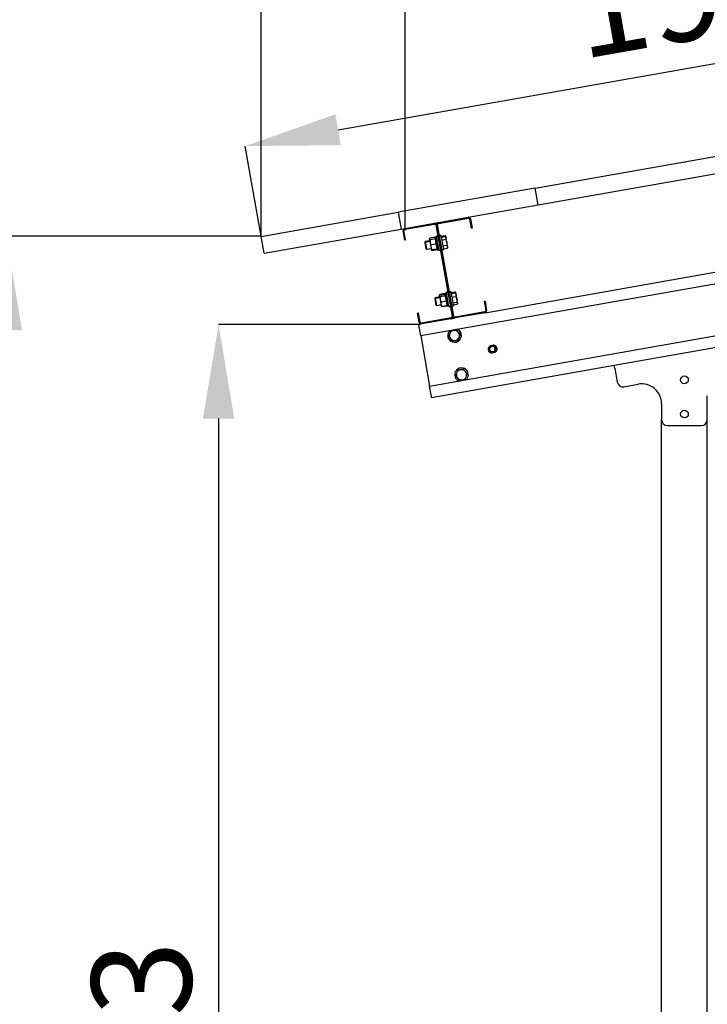
# Model space of a CAD drawing. Units: millimetres. Extents: x 16660 to 28948, y 613 to 13112.
# Drawn here: x 22194 to 23399, y 9597 to 11324 of the extents above; entities that cross this region are included whole.
import ezdxf

# ---------------------------------------------------------------- set-up
doc = ezdxf.new("R2010")
doc.units = ezdxf.units.MM
doc.styles.get("Standard").update_dxf_attribs({"font": 'arial.ttf'})
doc.dimstyles.new('SLDDIMSTYLE3', dxfattribs={"dimtxt": 175, "dimasz": 165.1, "dimexe": 0, "dimexo": 0.0625, "dimgap": 43.75, "dimtad": 1, "dimdec": 0, "dimrnd": 1e-09, "dimzin": 12, "dimdsep": 46, "dimtxsty": 'Standard', "dimsah": 1, "dimcen": 0.09, "dimadec": 0, "dimazin": 3, "dimtfac": 1, "dimtdec": 0, "dimtofl": 0, "dimtmove": 0, "dimatfit": 3, "dimfxl": 1, "dimfrac": 2, "dimtolj": 1, "dimtzin": 12, "dimarcsym": 0})
doc.dimstyles.new('SLDDIMSTYLE4', dxfattribs={"dimtxt": 175, "dimasz": 165.1, "dimexe": 0, "dimexo": 0.0625, "dimgap": 43.75, "dimtad": 1, "dimdec": 4, "dimlfac": 50, "dimzin": 12, "dimdsep": 46, "dimtxsty": 'Standard', "dimsah": 1, "dimcen": 0.09, "dimazin": 3, "dimtfac": 1, "dimtofl": 0, "dimtmove": 0, "dimatfit": 3, "dimfxl": 1, "dimfrac": 2, "dimtolj": 1, "dimtzin": 12, "dimarcsym": 0})

# ---------------------------------------------------------------- blocks, each defined once
blk = doc.blocks.new('*D80')
at = {"color": 0, "linetype": 'Continuous', "lineweight": -2, "ltscale": 50}
for p, q in [((22616.8, 10943.7), (22170.2, 10943.7)), ((22170.2, 10778.6), (22170.2, 8491.2)), ((16660, 8326.1), (22170.2, 8326.1))]:
    blk.add_line(p, q, dxfattribs=at)
at = {"color": 0}
for points in [[(22197.7, 10778.6), (22142.7, 10778.6), (22170.2, 10943.7)], [(22142.7, 8491.2), (22197.7, 8491.2), (22170.2, 8326.1)]]:
    blk.add_solid(points, dxfattribs=at)
at = {"layer": 'Defpoints', "color": 0}
for p in [(22616.9, 10943.7), (16659.9, 8326.1), (22170.2, 8326.1)]:
    blk.add_point(p, dxfattribs=at)
at = {"color": 0, "lineweight": 18, "insert": (21947.8, 9582.9), "char_height": 175, "attachment_point": 2, "rotation": 90}
blk.add_mtext('\\A1;2618', dxfattribs=at)
blk = doc.blocks.new('*D81')
at = {"color": 0, "linetype": 'Continuous', "lineweight": -2, "ltscale": 50}
for p, q in [((22892.8, 10789.3), (22542.1, 10789.3)), ((22542.1, 10624.2), (22542.1, 8491.2)), ((28352.6, 8326.1), (22542.1, 8326.1))]:
    blk.add_line(p, q, dxfattribs=at)
at = {"color": 0}
for points in [[(22569.6, 10624.2), (22514.6, 10624.2), (22542.1, 10789.3)], [(22514.6, 8491.2), (22569.6, 8491.2), (22542.1, 8326.1)]]:
    blk.add_solid(points, dxfattribs=at)
at = {"layer": 'Defpoints', "color": 0}
for p in [(22892.9, 10789.3), (22542.1, 8326.1), (28352.7, 8326.1)]:
    blk.add_point(p, dxfattribs=at)
at = {"color": 0, "lineweight": 18, "insert": (22319.5, 9443.6), "char_height": 175, "attachment_point": 2, "rotation": 90}
blk.add_mtext('\\A1;2463', dxfattribs=at)
blk = doc.blocks.new('*D83')
at = {"color": 0, "linetype": 'Continuous', "lineweight": -2, "ltscale": 50}
blk.add_arc((9672.2, 8326.1), 15243.2, 0.62058, 9.37942, dxfattribs=at)
at = {"color": 0}
for points in [[(24738.7, 10814.9), (24684.5, 10805.7), (24683.8, 10973)], [(24887, 8491), (24942, 8491.3), (24915.4, 8326.1)]]:
    blk.add_solid(points, dxfattribs=at)
at = {"layer": 'Defpoints', "color": 0}
for p in [(24688.1, 10973.8), (22915.4, 10661.2), (24812.3, 10095.7), (16659.9, 8326.1), (28352.7, 8326.1)]:
    blk.add_point(p, dxfattribs=at)
at = {"color": 0, "lineweight": 18, "insert": (25073.9, 9764.3), "char_height": 175, "attachment_point": 1, "rotation": 274.7295}
blk.add_mtext('\\A1;10%%d', dxfattribs=at)
blk = doc.blocks.new('*D86')
at = {"color": 0, "linetype": 'Continuous', "lineweight": -2, "ltscale": 50}
for p, q in [((24537.2, 11282.4), (24509.3, 11440.5)), ((22751.5, 11130.6), (24346.7, 11411.9)), ((22616.8, 10943.7), (22588.9, 11101.9))]:
    blk.add_line(p, q, dxfattribs=at)
at = {"color": 0}
for points in [[(24351.5, 11384.8), (24342, 11439), (24509.3, 11440.5)], [(22746.8, 11157.7), (22756.3, 11103.5), (22588.9, 11101.9)]]:
    blk.add_solid(points, dxfattribs=at)
at = {"layer": 'Defpoints', "color": 0}
for p in [(24509.3, 11440.5), (24537.2, 11282.3), (22616.9, 10943.7)]:
    blk.add_point(p, dxfattribs=at)
at = {"color": 0, "lineweight": 18, "insert": (23408.4, 11472.3), "char_height": 175, "attachment_point": 2, "rotation": 10}
blk.add_mtext('\\A1;1950', dxfattribs=at)
blk = doc.blocks.new('*D87')
at = {"color": 0, "linetype": 'Continuous', "lineweight": -2, "ltscale": 50}
for p, q in [((22868.9, 10954.2), (22868.9, 12413.3)), ((28018.3, 12413.3), (23034, 12413.3)), ((28183.4, 11891.3), (28183.4, 12413.3))]:
    blk.add_line(p, q, dxfattribs=at)
at = {"color": 0}
for points in [[(23034, 12440.9), (23034, 12385.8), (22868.9, 12413.3)], [(28018.3, 12385.8), (28018.3, 12440.9), (28183.4, 12413.3)]]:
    blk.add_solid(points, dxfattribs=at)
at = {"layer": 'Defpoints', "color": 0}
for p in [(22868.9, 12413.3), (28183.4, 11891.2), (22868.9, 10954.1)]:
    blk.add_point(p, dxfattribs=at)
at = {"color": 0, "lineweight": 18, "insert": (25524.2, 12635.9), "char_height": 175, "attachment_point": 2}
blk.add_mtext('\\A1;5315', dxfattribs=at)
blk = doc.blocks.new('*D88')
at = {"color": 0, "linetype": 'Continuous', "lineweight": -2, "ltscale": 50}
for p, q in [((22616.9, 10943.7), (22616.9, 12886.2)), ((22782, 12886.2), (28250.3, 12886.2)), ((28415.4, 11966.2), (28415.4, 12886.2))]:
    blk.add_line(p, q, dxfattribs=at)
at = {"color": 0}
for points in [[(22782, 12913.7), (22782, 12858.7), (22616.9, 12886.2)], [(28250.3, 12858.7), (28250.3, 12913.7), (28415.4, 12886.2)]]:
    blk.add_solid(points, dxfattribs=at)
at = {"layer": 'Defpoints', "color": 0}
for p in [(28415.4, 12886.2), (28415.4, 11966.1), (22616.9, 10943.7)]:
    blk.add_point(p, dxfattribs=at)
at = {"color": 0, "lineweight": 18, "insert": (25522.1, 13108.6), "char_height": 175, "attachment_point": 2}
blk.add_mtext('\\A1;5799', dxfattribs=at)

msp = doc.modelspace()

# ---------------------------------------------------------------- linework, layer by layer
at = {"color": 7, "linetype": 'Continuous', "lineweight": 25, "ltscale": 50}
for p, q in [((23096.9448967, 11028.3294068), (24057.1323319, 11197.6364003)), ((23102.1543427, 10998.7852918), (23908.2194252, 11140.9161435)), ((22896.3318749, 10769.5620404), (24668.9854546, 11082.1287976)), ((23096.9448967, 11028.3294068), (22856.8979187, 10986.0027181)), ((23102.1543427, 10998.7852918), (23096.9448967, 11028.3294068)), ((22979.545681, 10977.1659718), (23102.1543427, 10998.7852918)), ((22616.8514176, 10943.6760293), (22856.8979187, 10986.0027181)), ((22856.8979187, 10986.0027181), (22862.1073647, 10956.4583646)), ((22911.9602127, 10680.9292184), (24684.6142693, 10993.4959756)), ((22868.2623787, 10957.5436459), (22920.4574509, 10966.7470799)), ((22868.5232086, 10956.0666429), (22920.717804, 10965.2698384)), ((22920.4574509, 10966.7470799), (22927.3510857, 10967.9625379)), ((22923.0347557, 10963.6476384), (22951.3393326, 10803.1239854)), ((22952.8165741, 10803.3843385), (22924.5119973, 10963.9079915)), ((22954.2938156, 10803.64493), (22925.9892388, 10964.168583)), ((22927.3510857, 10967.9625379), (22979.545681, 10977.1659718)), ((22927.6114388, 10966.4852963), (22979.806511, 10975.6887303)), ((22982.1234627, 10974.0665303), (22984.9883004, 10957.8171121)), ((22983.6007042, 10974.3268834), (22986.4655419, 10958.0777036)), ((23009.0661927, 10809.748684), (23937.7399369, 10973.4988557)), ((22622.0608635, 10914.1316758), (22862.1073647, 10956.4583646)), ((22862.1073647, 10956.4583646), (22868.2623787, 10957.5436459)), ((22868.2886048, 10937.2399198), (22865.4237671, 10953.4890996)), ((22869.7658463, 10937.5002728), (22866.9005318, 10953.7496911)), ((22931.8371697, 10945.3988419), (22929.3752594, 10944.9646817)), ((22932.120411, 10943.7947617), (22939.1580506, 10945.035492)), ((22932.1404381, 10943.6805592), (22939.1780777, 10944.921528)), ((22939.1780777, 10944.921528), (22939.6940155, 10944.3674432)), ((22986.4655419, 10958.0777036), (22984.9883004, 10957.8171121)), ((22622.0608635, 10914.1316758), (22616.8514176, 10943.6760293)), ((22869.7658463, 10937.5002728), (22868.2886048, 10937.2399198)), ((22904.284565, 10934.4480382), (22903.5025521, 10933.3312856)), ((22904.5449181, 10932.9707967), (22903.7629052, 10931.854044)), ((22912.2968598, 10935.8606683), (22904.284565, 10934.4480382)), ((22912.5572129, 10934.3836652), (22904.5449181, 10932.9707967)), ((22912.0918198, 10939.6832334), (22911.7756768, 10938.8151513)), ((22912.2634812, 10937.3779641), (22911.9034691, 10938.0915509)), ((22921.5799256, 10941.9527398), (22912.3264237, 10940.3212415)), ((22921.5913697, 10941.88789), (22912.3378678, 10940.2563916)), ((22922.0815583, 10939.1091214), (22912.8280564, 10937.4776231)), ((22923.6441536, 10930.2459107), (22914.3906517, 10928.6144124)), ((22921.5913697, 10941.88789), (22921.5799256, 10941.9527398)), ((22921.5913697, 10941.88789), (22921.9485207, 10939.8627625)), ((22922.4120064, 10940.6905518), (22921.8207283, 10940.5863629)), ((22921.9485207, 10939.8627625), (22922.0815583, 10939.1091214)), ((22922.6723595, 10939.2133103), (22922.0815583, 10939.1091214)), ((22922.8626175, 10934.6776353), (22922.0815583, 10939.1091214)), ((22924.2106362, 10942.581688), (22922.1425934, 10942.217146)), ((22924.4709893, 10941.1044465), (22922.4029465, 10940.7399045)), ((22923.6441536, 10930.2459107), (22922.8626175, 10934.6776353)), ((22924.4256897, 10925.8141862), (22923.6441536, 10930.2459107)), ((22926.4207764, 10944.4437371), (22923.9588662, 10944.0095769)), ((22926.6816063, 10942.9664956), (22924.2192192, 10942.5325738)), ((22932.0979996, 10943.9216004), (22929.6356125, 10943.4874402)), ((22932.2639389, 10942.9800855), (22939.3015786, 10944.2210542)), ((22932.3769493, 10942.3385011), (22939.414589, 10943.5792314)), ((22933.2791252, 10937.2210847), (22940.3167649, 10938.4620534)), ((22935.0839539, 10926.9867288), (22942.1215935, 10928.2276975)), ((22939.3015786, 10944.2210542), (22939.8885651, 10943.0146562)), ((22939.7164269, 10944.3862782), (22939.4141121, 10944.7470056)), ((22940.4478951, 10942.3477994), (22939.414589, 10943.5792314)), ((22940.187542, 10943.8250409), (22939.7164269, 10944.3862782)), ((22905.5119438, 10921.9351159), (22906.6286965, 10921.153103)), ((22906.6286965, 10921.153103), (22914.6409912, 10922.5659715)), ((22915.1621743, 10919.6114884), (22915.3958245, 10919.3325387)), ((22915.3958245, 10919.3325387), (22916.1954804, 10918.3798181)), ((22915.622799, 10919.6927892), (22916.1315842, 10918.7407838)), ((22915.716259, 10919.0652715), (22916.1954804, 10918.3798181)), ((22925.2072258, 10921.3827001), (22915.9537239, 10919.7509633)), ((22925.3850861, 10920.3725205), (22916.1315842, 10918.7407838)), ((22925.4489823, 10920.0115548), (22916.1954804, 10918.3798181)), ((22925.2072258, 10921.3827001), (22924.4256897, 10925.8141862)), ((22925.2072258, 10921.3827001), (22925.7980271, 10921.486889)), ((22925.3850861, 10920.3725205), (22925.2072258, 10921.3827001)), ((22925.4489823, 10920.0115548), (22925.3850861, 10920.3725205)), ((22926.0669632, 10919.9602948), (22928.135006, 10920.3250752)), ((22928.386776, 10918.8971864), (22930.8491631, 10919.3311082)), ((22933.8031693, 10919.8520528), (22936.2655564, 10920.286213)), ((22935.9861298, 10921.8695508), (22943.0237694, 10923.1105195)), ((22943.0237694, 10923.1105195), (22943.5735627, 10924.6211396)), ((22929.4858857, 10841.1941873), (22929.7033234, 10841.7716371)), ((22938.9568253, 10843.4033738), (22929.7033234, 10841.7716371)), ((22939.3039627, 10841.4340363), (22930.0509377, 10839.8022996)), ((22938.9568253, 10843.4033738), (22939.3039627, 10841.4340363)), ((22939.7765084, 10842.2098504), (22939.1857071, 10842.1056615)), ((22939.3039627, 10841.4340363), (22939.4741936, 10840.4696332)), ((22941.575615, 10844.1009866), (22939.5075722, 10843.7362061)), ((22941.835968, 10842.6237451), (22939.7679253, 10842.2589646)), ((22943.7857552, 10845.9630357), (22941.3238449, 10845.5288754)), ((22944.0461083, 10844.4857942), (22941.584198, 10844.0516339)), ((22949.2021485, 10846.9181405), (22946.7402382, 10846.4839803)), ((22949.4625016, 10845.440899), (22947.0005913, 10845.0067388)), ((22949.4849129, 10845.3138219), (22956.5225525, 10846.5547906)), ((22949.6265335, 10844.5120202), (22956.6641732, 10845.7529889)), ((22949.7743531, 10843.6742173), (22956.8119927, 10844.915186)), ((22956.5225525, 10846.5547906), (22957.1252747, 10845.6068383)), ((22956.7299767, 10846.2362634), (22956.5225525, 10846.5547906)), ((22957.5525208, 10845.344101), (22956.7786141, 10846.2660657)), ((22957.4047013, 10844.3293916), (22956.8119927, 10844.915186)), ((22957.8128739, 10843.8668595), (22957.4166222, 10844.3391667)), ((22921.649067, 10835.9670983), (22920.867054, 10834.8503457)), ((22921.9098969, 10834.4900952), (22921.1278839, 10833.3733426)), ((22929.6618386, 10837.3799668), (22921.649067, 10835.9670983)), ((22929.9221917, 10835.9027253), (22921.9098969, 10834.4900952)), ((22923.9936753, 10822.6724015), (22932.00597, 10824.0850316)), ((22929.4572754, 10841.2044393), (22929.1406555, 10840.3344499)), ((22929.4658585, 10839.035307), (22929.4010086, 10838.8572083)), ((22939.6444245, 10839.50523), (22930.3909226, 10837.8737317)), ((22941.3491173, 10829.836403), (22932.0956154, 10828.2049046)), ((22940.0368615, 10840.7326089), (22939.4460602, 10840.62842)), ((22939.4741936, 10840.4696332), (22939.6444245, 10839.50523)), ((22940.4965325, 10834.6708165), (22939.6444245, 10839.50523)), ((22941.3491173, 10829.836403), (22940.4965325, 10834.6708165)), ((22942.0314713, 10825.9663926), (22941.3491173, 10829.836403)), ((22942.7138253, 10822.0963822), (22942.0314713, 10825.9663926)), ((22950.9550019, 10836.9784699), (22957.9926415, 10838.2192002)), ((22952.7269287, 10826.9274579), (22959.7645684, 10828.1681882)), ((22953.3186837, 10823.5721932), (22960.3563233, 10824.8131619)), ((22953.3272667, 10823.5237943), (22960.3649063, 10824.7645245)), ((22960.7277794, 10825.561081), (22960.9385414, 10826.1404382)), ((23007.5627251, 10829.7920571), (23009.0399666, 10830.0526486)), ((23007.5627251, 10829.7920571), (23010.4280396, 10813.5428773)), ((23009.0399666, 10830.0526486), (23011.9052811, 10813.8032304)), ((22890.8630295, 10809.2148648), (22892.340271, 10809.4752179)), ((22893.728344, 10792.9654466), (22890.8630295, 10809.2148648)), ((22895.2055855, 10793.2260381), (22892.340271, 10809.4752179)), ((22922.8769226, 10823.454176), (22923.9936753, 10822.6724015)), ((22932.5266762, 10821.130787), (22932.6487465, 10820.9853517)), ((22932.6487465, 10820.9853517), (22933.121769, 10820.4217301)), ((22933.5471077, 10819.9732648), (22933.1484719, 10820.4439031)), ((22933.1618233, 10820.6103192), (22933.5471077, 10819.9732648)), ((22942.7138253, 10822.0963822), (22933.4603234, 10820.4646455)), ((22942.8006096, 10821.6050015), (22933.5471077, 10819.9732648)), ((22942.8130074, 10821.5353833), (22933.5595055, 10819.903885)), ((22942.5717278, 10822.9019986), (22943.162529, 10823.0061875)), ((22942.8006096, 10821.6050015), (22942.7138253, 10822.0963822)), ((22942.8130074, 10821.5353833), (22942.8006096, 10821.6050015)), ((22943.431942, 10821.4795934), (22945.4999848, 10821.8443738)), ((22945.7517548, 10820.4162465), (22948.213665, 10820.8504067)), ((22951.1681481, 10821.3713513), (22953.6300583, 10821.8055116)), ((23008.8053627, 10811.2259255), (22956.6107674, 10802.0224915)), ((23009.0661927, 10809.748684), (22956.8711205, 10800.54525)), ((22892.858593, 10789.2582761), (22897.7828904, 10790.1263581)), ((22949.7171326, 10800.8070336), (22897.5225373, 10791.6035996)), ((22949.9774857, 10799.3297921), (22897.7828904, 10790.1263581)), ((22949.9774857, 10799.3297921), (22956.8711205, 10800.54525)), ((22896.3318749, 10769.5620404), (22893.6401291, 10784.8265515)), ((22896.3318749, 10769.5620404), (22911.9602127, 10680.9292184)), ((23235.4956551, 10717.6688062), (23481.6976471, 10761.0807763)), ((23015.6613274, 10746.431862), (23016.1820336, 10743.4776174)), ((23019.7168274, 10752.2242413), (23022.6713105, 10752.7451859)), ((23024.9286576, 10739.9425851), (23021.9741745, 10739.4216405)), ((23025.2996369, 10750.166689), (23026.5274926, 10743.280922)), ((23028.9846344, 10745.7349645), (23028.4634514, 10748.6894475)), ((22915.4330178, 10661.2332211), (23235.4956551, 10717.6688062)), ((23236.3639756, 10712.7447473), (23240.705101, 10688.1246911)), ((22914.6514817, 10665.6647073), (22911.9602127, 10680.9292184)), ((23252.289383, 10680.0129758), (23277.518837, 10684.461628)), ((23398.5963745, 10622.0903741), (23398.5963745, 10663.8558255)), ((23318.5964508, 10649.9932157), (23318.5964508, 10622.0903741)), ((23318.5964508, 8521.945347), (23318.5964508, 10622.0903741)), ((23398.5963745, 8521.945347), (23398.5963745, 10622.0903741)), ((23328.5966797, 10612.0903836), (23388.5966225, 10612.0903836))]:
    msp.add_line(p, q, dxfattribs=at)
at = {"color": 7, "linetype": 'Continuous', "lineweight": 25, "ltscale": 50, "flags": 128}
for points in [[(22931.8371697, 10945.3988419), (22931.8409844, 10945.3790532), (22931.8934365, 10945.0812684), (22932.0074005, 10944.4342004), (22932.0979996, 10943.9216004)], [(22903.5025521, 10933.3312856), (22903.520195, 10933.2304345), (22903.59935, 10932.7817307), (22903.7362023, 10932.0061551), (22903.7629052, 10931.854044)], [(22903.7629052, 10931.854044), (22903.7648125, 10931.8423615), (22903.8134499, 10931.5677033), (22903.9231224, 10930.9463845), (22904.0857239, 10930.0244199), (22904.2888565, 10928.870474), (22904.5182152, 10927.5699006), (22904.7566338, 10926.2192594), (22904.9859925, 10924.918686), (22905.1891251, 10923.7647401), (22905.3517266, 10922.8427754), (22905.4613991, 10922.2214566), (22905.5100365, 10921.94656), (22905.5119438, 10921.9351159)], [(22904.284565, 10934.4480382), (22904.2888565, 10934.4225274), (22904.3456002, 10934.101616), (22904.4638558, 10933.4314214), (22904.5449181, 10932.9707967)], [(22904.5449181, 10932.9707967), (22904.5635147, 10932.8661309), (22904.6441002, 10932.4083672), (22904.7838135, 10931.6146718), (22904.9745484, 10930.5351125), (22905.2034302, 10929.2371617), (22905.4561539, 10927.8025971), (22905.7174607, 10926.3213025), (22905.9701844, 10924.8867379), (22906.1990662, 10923.5887872), (22906.3893242, 10922.5089894), (22906.5295143, 10921.7155324), (22906.6100998, 10921.2577687), (22906.6286965, 10921.153103)], [(22911.9034691, 10938.0915509), (22911.9964524, 10937.564169), (22912.0365067, 10937.3379098)], [(22912.0365067, 10937.3379098), (22912.0498581, 10937.2620927), (22912.0894356, 10937.0360719), (22912.1552391, 10936.6634236), (22912.2458382, 10936.1505853), (22912.3593254, 10935.5063783), (22912.4942704, 10934.7420083), (22912.6478119, 10933.87035), (22912.8175659, 10932.9064237)], [(22912.8175659, 10932.9064237), (22913.0011483, 10931.8664418), (22913.1947441, 10930.7687627), (22913.3950157, 10929.6315061), (22913.5991021, 10928.4746991), (22913.8031884, 10927.3178922), (22914.00346, 10926.1806355), (22914.1970558, 10925.0829564), (22914.3806382, 10924.0429746)], [(22922.4120064, 10940.6905518), (22922.2765847, 10941.4568292), (22922.1783562, 10942.0149671), (22922.1425934, 10942.2164308), (22922.1425934, 10942.217146)], [(22926.0669632, 10919.9602948), (22926.0421677, 10920.1021539), (22925.9544297, 10920.6004487), (22925.8061333, 10921.4396821), (22925.6030007, 10922.5912438), (22925.3521843, 10924.0141259), (22925.0622673, 10925.6589757), (22924.7432633, 10927.4680959), (22924.4066162, 10929.3780671), (22924.0637703, 10931.3221322), (22923.7271233, 10933.2321034), (22923.4081192, 10935.0412236), (22923.1177254, 10936.6860734), (22922.8669091, 10938.1089555), (22922.6637764, 10939.2605172), (22922.5159569, 10940.099989), (22922.4282189, 10940.5980454), (22922.4029465, 10940.7399045)], [(22924.2192192, 10942.5325738), (22924.129097, 10943.0449353), (22924.0151329, 10943.6922418), (22923.962204, 10943.9900266), (22923.9588662, 10944.0095769)], [(22928.386776, 10918.8971864), (22928.3553047, 10919.0767156), (22928.2613678, 10919.6098195), (22928.1078263, 10920.4802857), (22927.8994484, 10921.6618882), (22927.6424332, 10923.1186257), (22927.3448868, 10924.805914), (22927.0158692, 10926.6729699), (22926.664917, 10928.662573), (22926.3029976, 10930.7148801), (22925.9415551, 10932.7669488), (22925.5906029, 10934.7565518), (22925.2611084, 10936.6236077), (22924.963562, 10938.3111344), (22924.7070237, 10939.7676335), (22924.4986458, 10940.949236), (22924.3451042, 10941.8197022), (22924.2511673, 10942.3530446), (22924.2192192, 10942.5325738)], [(22932.0979996, 10943.9216004), (22932.1294709, 10943.7420712), (22932.2234078, 10943.2089673), (22932.3769493, 10942.3385011), (22932.5853272, 10941.1568986), (22932.8423424, 10939.7001611), (22933.1398888, 10938.0128728), (22933.4689064, 10936.1458169), (22933.8198586, 10934.1559754), (22934.181778, 10932.1039067), (22934.5436974, 10930.051838), (22934.8941727, 10928.0619965), (22935.2236672, 10926.1951791), (22935.5212136, 10924.5076524), (22935.777752, 10923.0511533), (22935.9861298, 10921.8695508), (22936.1396714, 10920.9990846), (22936.2336083, 10920.4657422), (22936.2655564, 10920.286213)], [(22940.4474182, 10942.3523293), (22940.4083176, 10942.5740586), (22940.3153344, 10943.1014405), (22940.2466698, 10943.489586), (22940.2037545, 10943.7318192), (22940.187542, 10943.8240872), (22940.1980324, 10943.764721)], [(22940.6572266, 10941.1602364), (22940.5671044, 10941.6730748), (22940.5013008, 10942.0457231), (22940.4612465, 10942.2719823), (22940.4478951, 10942.3477994)], [(22942.0109673, 10933.4845887), (22941.806881, 10934.6413957), (22941.6061325, 10935.7784139), (22941.4130135, 10936.8763314), (22941.2294312, 10937.9160748), (22941.0596772, 10938.8800012), (22940.9056588, 10939.7516595), (22940.7711907, 10940.5162679), (22940.6572266, 10941.1602364)], [(22943.3642311, 10925.8087026), (22943.2507439, 10926.4526711), (22943.115799, 10927.2172795), (22942.9622574, 10928.0889378), (22942.7925034, 10929.0528642), (22942.6089211, 10930.0926076), (22942.4153252, 10931.1905251), (22942.2150536, 10932.3275433), (22942.0109673, 10933.4845887)], [(22914.3806382, 10924.0429746), (22914.5503922, 10923.0790482), (22914.7044106, 10922.2073899), (22914.8388787, 10921.44302), (22914.9523659, 10920.798813), (22915.042965, 10920.286213), (22915.1087685, 10919.9135648), (22915.1488228, 10919.6873055), (22915.1621743, 10919.6114884)], [(22943.5735627, 10924.6211396), (22943.5602112, 10924.6969567), (22943.5206337, 10924.923216), (22943.4548302, 10925.2958642), (22943.3642311, 10925.8087026)], [(22939.7765084, 10842.2098504), (22939.6773262, 10842.7722798), (22939.5628853, 10843.4214936), (22939.5104332, 10843.7178479), (22939.5075722, 10843.7362061)], [(22943.431942, 10821.4795934), (22943.4076233, 10821.6176377), (22943.3203621, 10822.111641), (22943.1730194, 10822.9472981), (22942.9708405, 10824.0952836), (22942.720501, 10825.5153047), (22942.430584, 10827.1577702), (22942.1120568, 10828.9654599), (22941.7754097, 10830.8744775), (22941.4325638, 10832.8185426), (22941.0954399, 10834.7292291), (22940.7764359, 10836.5400182), (22940.4860421, 10838.1870137), (22940.234272, 10839.6129952), (22940.0306626, 10840.7678948), (22939.8823662, 10841.6111813), (22939.7936745, 10842.1135293), (22939.7679253, 10842.2589646)], [(22941.584198, 10844.0516339), (22941.5489121, 10844.2530976), (22941.4134903, 10845.0203286), (22941.3386269, 10845.4439984), (22941.3238449, 10845.5288754)], [(22945.7517548, 10820.4162465), (22945.7255287, 10820.5662118), (22945.636837, 10821.0695134), (22945.4880638, 10821.9118463), (22945.2844544, 10823.0676995), (22945.0312538, 10824.5022641), (22944.7370453, 10826.171671), (22944.409935, 10828.0253755), (22944.0608902, 10830.0068723), (22943.6994477, 10832.05608), (22943.3370514, 10834.1107713), (22942.9846688, 10836.1082421), (22942.6532669, 10837.9881726), (22942.3528595, 10839.6931039), (22942.0920296, 10841.1715375), (22941.8793602, 10842.3784123), (22941.7210503, 10843.277012), (22941.6213913, 10843.8399182), (22941.5846749, 10844.0504418), (22941.584198, 10844.0516339)], [(22949.2021485, 10846.9181405), (22949.2169304, 10846.8332635), (22949.2917939, 10846.4095937), (22949.4272156, 10845.6421243), (22949.4625016, 10845.440899)], [(22949.4625016, 10845.440899), (22949.4629784, 10845.4394685), (22949.5001717, 10845.2291833), (22949.5993538, 10844.6660386), (22949.7576638, 10843.767439), (22949.9703331, 10842.5605641), (22950.2311631, 10841.0823689), (22950.5320473, 10839.3771993), (22950.8634491, 10837.4975072), (22951.215355, 10835.4997979), (22951.5777512, 10833.445345), (22951.9391938, 10831.3961373), (22952.2887154, 10829.4146405), (22952.6153488, 10827.5609361), (22952.9095574, 10825.8915292), (22953.1627579, 10824.4569646), (22953.3663674, 10823.3008729), (22953.5151406, 10822.4585401), (22953.6038323, 10821.9554769), (22953.6300583, 10821.8055116)], [(22957.8133507, 10843.8628064), (22957.7532692, 10844.2049371), (22957.6650544, 10844.7063313), (22957.6011582, 10845.0668202), (22957.563488, 10845.2804433)], [(22958.1938668, 10841.7067872), (22958.0703659, 10842.4063073), (22957.9692765, 10842.9792272), (22957.8925057, 10843.4157716), (22957.8410073, 10843.7080728), (22957.8157349, 10843.8516007), (22957.8128739, 10843.8668595)], [(22959.6701546, 10833.3332883), (22959.4674988, 10834.4838963), (22959.2629357, 10835.6430875), (22959.0602799, 10836.7915498), (22958.8633461, 10837.9094945), (22958.6749955, 10838.9773713), (22958.4985657, 10839.9775372), (22958.3373947, 10840.8925878), (22958.1938668, 10841.7067872)], [(22920.867054, 10834.8503457), (22920.8789749, 10834.7826348), (22920.9500237, 10834.3808995), (22921.0797234, 10833.6463319), (22921.1278839, 10833.3733426)], [(22921.1278839, 10833.3733426), (22921.1564942, 10833.2093106), (22921.2480469, 10832.6902734), (22921.3953896, 10831.853901), (22921.5880318, 10830.7624207), (22921.8111916, 10829.4968949), (22922.0486565, 10828.151022), (22922.2823067, 10826.8246995), (22922.4954529, 10825.6159173), (22922.6718827, 10824.6150361), (22922.7987213, 10823.8954888), (22922.8664322, 10823.5113965), (22922.8769226, 10823.454176)], [(22921.9098969, 10834.4900952), (22921.9180031, 10834.4426499), (22921.9833298, 10834.0726243), (22922.1092148, 10833.357607), (22922.2885056, 10832.3426591), (22922.5088044, 10831.0912), (22922.7572365, 10829.6819077), (22923.0180664, 10828.2037126), (22923.2746048, 10826.7491208), (22923.5106392, 10825.4096852), (22923.7118645, 10824.2693292), (22923.8649292, 10823.400055), (22923.9607735, 10822.8562222), (22923.9936753, 10822.6724015)], [(22929.4010086, 10838.8572083), (22929.341404, 10839.1952859), (22929.2531891, 10839.6964417), (22929.1897698, 10840.057169), (22929.1520996, 10840.2707921), (22929.1406555, 10840.3344499)], [(22929.429142, 10838.6984216), (22929.4038697, 10838.8419496), (22929.4010086, 10838.8572083)], [(22929.429142, 10838.6984216), (22929.4806404, 10838.405882), (22929.5578881, 10837.969576), (22929.6585007, 10837.3966561), (22929.7820015, 10836.697136), (22929.9255295, 10835.8829366), (22930.0867005, 10834.9678861), (22930.2631302, 10833.9677201), (22930.4514809, 10832.8996049)], [(22930.4514809, 10832.8996049), (22930.6488915, 10831.7818986), (22930.8510704, 10830.6334363), (22931.0556336, 10829.4740067), (22931.2582894, 10828.3236371), (22931.4561768, 10827.2016393), (22931.6454811, 10826.1275636), (22931.8233414, 10825.1197682), (22931.9864197, 10824.195181)], [(22931.9864197, 10824.195181), (22932.131855, 10823.3697759), (22932.2577401, 10822.657858), (22932.3607369, 10822.0713483), (22932.4403687, 10821.6204987), (22932.4947281, 10821.3129388), (22932.5228615, 10821.1536752), (22932.5266762, 10821.130787)], [(22960.8522339, 10826.6301499), (22960.7726021, 10827.0812379), (22960.6691284, 10827.6675092), (22960.5437203, 10828.3796655), (22960.3982849, 10829.2048322), (22960.2352066, 10830.1294194), (22960.0573464, 10831.1374532), (22959.868042, 10832.2115289), (22959.6701546, 10833.3332883)], [(22893.6401291, 10784.8265515), (22893.4875412, 10785.6910573), (22893.3411522, 10786.5224229), (22893.2062073, 10787.2887002), (22893.0874749, 10787.9600869), (22892.9906769, 10788.5113107), (22892.9181977, 10788.9209138), (22892.8738518, 10789.1729222), (22892.858593, 10789.2582761)], [(23236.3639756, 10712.7447473), (23236.1942215, 10713.7053357), (23236.0316201, 10714.6292077), (23235.8814164, 10715.480362), (23235.7498093, 10716.2266122), (23235.6420441, 10716.8388711), (23235.5614586, 10717.2940122), (23235.5123444, 10717.574154), (23235.4956551, 10717.6688062)], [(22915.4330178, 10661.2332211), (22915.4182358, 10661.3183366), (22915.3734131, 10661.5705834), (22915.3014107, 10661.9799481), (22915.2041359, 10662.5311719), (22915.0858803, 10663.202797), (22914.9504586, 10663.9688359), (22914.8040696, 10664.8002015), (22914.6514817, 10665.6647073)]]:
    msp.add_lwpolyline(points, dxfattribs=at)
at = {"color": 7, "linetype": 'Continuous', "lineweight": 25, "ltscale": 2500}
for centre, radius in [((23022.322818, 10746.083454), 6), ((23022.322818, 10746.083454), 5.053), ((23358.5965081, 10692.0903703), 6.75), ((23358.5965081, 10632.0903703), 6.75)]:
    msp.add_circle(centre, radius, dxfattribs=at)
for centre, radius, start, end in [((22921.0651842, 10963.3002618), 3.5, 9.9999999997, 99.9999999997), ((22921.0651842, 10963.3002618), 2, 9.9999999998, 100.0000000004), ((22927.9588385, 10964.515799), 3.5, 100.0000000003, 190.0000000001), ((22927.9588385, 10964.515799), 2, 99.9999999994, 190.0000000001), ((22980.1536494, 10973.7191525), 3.5, 10, 100.0000000004), ((22980.1536494, 10973.7191525), 2, 9.9999999996, 99.9999999988), ((22868.8703733, 10954.0969084), 3.5, 99.9999999997, 190.0000000001), ((22868.8703733, 10954.0969084), 2, 99.9999999967, 189.9999999999), ((23178.1070264, 10985.4778503), 270.3882307, 189.9376657028, 190.0933708865), ((22823.0798597, 10817.798833), 100.2296088, 9.586141598, 10.4435356054), ((22880.4178978, 10812.2018221), 81.7181686, 9.8209247298, 10.1695729117), ((23008.4583023, 10813.1954887), 2, 279.9999999993, 9.9999999997), ((23008.4583023, 10813.1954887), 3.5, 279.9999999993, 9.9999999997), ((22897.1750262, 10793.5732446), 3.5, 189.9999999999, 279.9999999986), ((22897.1750262, 10793.5732446), 2, 189.9999999999, 279.9999999994), ((22949.3698372, 10802.7765981), 2, 280.0000000007, 10.0000000002), ((22949.3698372, 10802.7765981), 3.5, 279.9999999989, 10.0000000003), ((22956.2634914, 10803.9921353), 3.5, 189.9999999997, 280.0000000012), ((22956.2634914, 10803.9921353), 2, 189.9999999999, 280.0000000012), ((22955.679455, 10769.8723624), 12, 133.5573097607, 217.3404601134), ((22955.679455, 10769.8723624), 12, 217.3404601134, 66.4426902392), ((22955.679455, 10769.8723624), 9, 157.3404601138, 217.3404601128), ((22955.679455, 10769.8723624), 9, 97.3404601136, 157.3404601138), ((22955.679455, 10769.8723624), 9, 37.3404601139, 97.3404601136), ((22955.679455, 10769.8723624), 9, 337.340460114, 37.3404601139), ((22955.679455, 10769.8723624), 9, 217.3404601128, 277.3404601133), ((22955.679455, 10769.8723624), 9, 277.3404601133, 337.340460114), ((23020.8456064, 10745.8229817), 6.5, 99.9999999998, 279.9999999995), ((23022.0623457, 10747.5606656), 6.5, 154.3914466104, 189.9999999999), ((23022.5832903, 10744.6062424), 6.5, 190, 225.603122457), ((23023.8000296, 10746.3439263), 6.5, 279.9999999996, 100.0000000005), ((23022.0623457, 10747.5606656), 6.5, 10, 45.6113111875), ((23022.5832903, 10744.6062424), 6.5, 334.3914461356, 10), ((22967.8348274, 10700.9358197), 12, 313.5573097628, 220.9596967302), ((22967.8348274, 10700.9358197), 9, 160.9596967307, 220.9596967296), ((22967.8348274, 10700.9358197), 9, 100.9596967305, 160.9596967307), ((22967.8348274, 10700.9358197), 9, 40.9596967308, 100.9596967305), ((22967.8348274, 10700.9358197), 9, 340.9596967308, 40.9596967308), ((22967.8348274, 10700.9358197), 12, 220.9596967302, 246.4426902371), ((22967.8348274, 10700.9358197), 9, 220.9596967296, 280.9596967302), ((22967.8348274, 10700.9358197), 9, 280.9596967302, 340.9596967308), ((23250.5530618, 10689.8610757), 10, 190, 280), ((23283.5965081, 10649.9933292), 35, 0, 100), ((23328.5965081, 10622.0903703), 10, 180, 269.9999999999), ((23388.5965081, 10622.0903703), 10, 270, 0)]:
    msp.add_arc(centre, radius, start, end, dxfattribs=at)
at = {"color": 7, "linetype": 'Continuous', "lineweight": 25, "ltscale": 50}
for points, knots in [([(22911.9034691, 10938.0915509), (22911.8827793, 10938.2777624), (22911.8057618, 10938.9709332), (22912.1130954, 10939.7133879), (22912.3378678, 10940.2563916)], [0, 0, 0, 0, 0.2686371996, 1, 1, 1, 1]), ([(22912.8280564, 10937.4776231), (22912.7085367, 10937.4565757), (22912.2444558, 10937.3748511), (22912.1251135, 10937.3536504), (22912.0365067, 10937.3379098)], [0, 0, 0, 0, 0.2575404644, 1, 1, 1, 1]), ([(22912.8280564, 10937.4776231), (22912.7336339, 10936.7188414), (22912.5430708, 10935.1874701), (22912.7255192, 10933.6713293), (22912.8175659, 10932.9064237)], [0, 0, 0, 0, 0.49549168, 1, 1, 1, 1]), ([(22912.8175659, 10932.9064237), (22912.8371044, 10932.8015158), (22912.9850204, 10932.00731), (22913.4219908, 10930.5380024), (22914.065799, 10929.2595128), (22914.3906517, 10928.6144124)], [0, 0, 0, 0, 0.07011392986, 0.53079800182, 1, 1, 1, 1]), ([(22914.3906517, 10928.6144124), (22914.296433, 10927.8556166), (22914.1062638, 10926.3240777), (22914.2886265, 10924.8079446), (22914.3806382, 10924.0429746)], [0, 0, 0, 0, 0.4954466778, 1, 1, 1, 1]), ([(22940.1980324, 10943.764721), (22940.19472, 10943.7786321), (22940.1696295, 10943.8840032), (22939.9594822, 10944.0556667), (22939.5222162, 10944.165589), (22939.3015786, 10944.2210542)], [0, 0, 0, 0, 0.0700727554, 0.5307732052, 1, 1, 1, 1]), ([(22939.414589, 10943.5792314), (22939.7091188, 10943.2027092), (22940.3035693, 10942.4427733), (22940.5386303, 10941.5903255), (22940.6572266, 10941.1602364)], [0, 0, 0, 0, 0.495465756, 1, 1, 1, 1]), ([(22940.6572266, 10941.1602364), (22940.667106, 10941.0994532), (22940.7418895, 10940.6393486), (22940.720322, 10939.7423444), (22940.4521108, 10938.8914403), (22940.3167649, 10938.4620534)], [0, 0, 0, 0, 0.0701170737, 0.530758372, 1, 1, 1, 1]), ([(22940.3167649, 10938.4620534), (22940.8767282, 10937.203689), (22941.5949406, 10935.5897034), (22941.9358518, 10933.8646765), (22942.0109673, 10933.4845887)], [0, 0, 0, 0, 0.7796627024, 1, 1, 1, 1]), ([(22942.0109673, 10933.4845887), (22942.1532141, 10932.0741343), (22942.3302128, 10930.3190955), (22942.1558315, 10928.5709319), (22942.1215935, 10928.2276975)], [0, 0, 0, 0, 0.8036600248, 1, 1, 1, 1]), ([(22942.1215935, 10928.2276975), (22942.416125, 10927.851167), (22943.0106021, 10927.0911849), (22943.2456413, 10926.2387843), (22943.3642311, 10925.8087026)], [0, 0, 0, 0, 0.4954464153, 1, 1, 1, 1]), ([(22914.3806382, 10924.0429746), (22914.4000084, 10923.9381468), (22914.5467575, 10923.1439687), (22914.9848002, 10921.6744893), (22915.6287842, 10920.39604), (22915.9537239, 10919.7509633)], [0, 0, 0, 0, 0.0700595561, 0.5307729813, 1, 1, 1, 1]), ([(22915.9537239, 10919.7509633), (22915.8342043, 10919.7299124), (22915.3701238, 10919.648174), (22915.2507812, 10919.6271201), (22915.1621743, 10919.6114884)], [0, 0, 0, 0, 0.25754070428, 1, 1, 1, 1]), ([(22916.1315842, 10918.7407838), (22915.8491132, 10918.9079967), (22915.5360577, 10919.0933146), (22915.4204686, 10919.3216729), (22915.4091759, 10919.3439828)], [0, 0, 0, 0, 0.9023032436, 1, 1, 1, 1]), ([(22943.3642311, 10925.8087026), (22943.3739375, 10925.747832), (22943.4474371, 10925.2868983), (22943.4279305, 10924.3909294), (22943.1593083, 10923.5399161), (22943.0237694, 10923.1105195)], [0, 0, 0, 0, 0.0700967574, 0.5307978281, 1, 1, 1, 1]), ([(22929.3862267, 10839.2334329), (22929.3798397, 10839.291715), (22929.2892868, 10840.1180191), (22929.5038729, 10840.9750529), (22929.7033234, 10841.7716371)], [0, 0, 0, 0, 0.0705335005, 1, 1, 1, 1]), ([(22956.6641732, 10845.7529889), (22956.9028871, 10845.6926013), (22957.384699, 10845.5707171), (22957.5035313, 10845.3777864), (22957.563488, 10845.2804433)], [0, 0, 0, 0, 0.4954505576, 1, 1, 1, 1]), ([(22956.8119927, 10844.915186), (22957.12912, 10844.4104853), (22957.7691674, 10843.3918647), (22958.0514487, 10842.2718586), (22958.1938668, 10841.7067872)], [0, 0, 0, 0, 0.49547474494, 1, 1, 1, 1]), ([(22957.563488, 10845.2804433), (22957.5650903, 10845.2658326), (22957.5772303, 10845.1551321), (22957.4412307, 10844.9167953), (22957.0680117, 10844.6590125), (22956.8797036, 10844.5289479)], [0, 0, 0, 0, 0.0700565065, 0.530795742, 1, 1, 1, 1]), ([(22958.1938668, 10841.7067872), (22958.2069157, 10841.6272438), (22958.3057272, 10841.0249129), (22958.3323511, 10839.8614264), (22958.1065715, 10838.7699613), (22957.9926415, 10838.2192002)], [0, 0, 0, 0, 0.0700920635, 0.5307618647, 1, 1, 1, 1]), ([(22929.429142, 10838.6984216), (22929.425501, 10838.7881642), (22929.4119473, 10839.1222293), (22929.7810153, 10839.5150243), (22930.0509377, 10839.8022996)], [0, 0, 0, 0, 0.2686380418, 1, 1, 1, 1]), ([(22930.3909226, 10837.8737317), (22930.2571516, 10837.9335392), (22929.7377665, 10838.1657504), (22929.5606449, 10838.4714539), (22929.429142, 10838.6984216)], [0, 0, 0, 0, 0.2575563973, 1, 1, 1, 1]), ([(22930.3909226, 10837.8737317), (22930.3080456, 10837.0495878), (22930.1407654, 10835.3861235), (22930.347281, 10833.7334704), (22930.4514809, 10832.8996049)], [0, 0, 0, 0, 0.4954383029, 1, 1, 1, 1]), ([(22930.4514809, 10832.8996049), (22930.4726009, 10832.7851596), (22930.6325262, 10831.9185522), (22931.0947655, 10830.3131095), (22931.7599752, 10828.9119021), (22932.0956154, 10828.2049046)], [0, 0, 0, 0, 0.0700989816, 0.5308062659, 1, 1, 1, 1]), ([(22932.0956154, 10828.2049046), (22931.9852649, 10827.537312), (22931.7625421, 10826.1898951), (22931.9113436, 10824.8640975), (22931.9864197, 10824.195181)], [0, 0, 0, 0, 0.4954611031, 1, 1, 1, 1]), ([(22931.9864197, 10824.195181), (22932.0035733, 10824.1036249), (22932.1334776, 10823.4102674), (22932.5368627, 10822.1308426), (22933.1506294, 10821.0234253), (22933.4603234, 10820.4646455)], [0, 0, 0, 0, 0.0700889864, 0.5307861204, 1, 1, 1, 1]), ([(22957.9926415, 10838.2192002), (22958.5479819, 10836.9843902), (22959.2603114, 10835.4005122), (22959.5961416, 10833.7066053), (22959.6701546, 10833.3332883)], [0, 0, 0, 0, 0.77961183842, 1, 1, 1, 1]), ([(22959.3339844, 10833.2682), (22959.5283156, 10832.8746851), (22959.8622962, 10832.1983841), (22959.9968098, 10831.4682567), (22960.0530548, 10831.162964)], [0, 0, 0, 0, 0.581863672, 1, 1, 1, 1]), ([(22959.6701546, 10833.3332883), (22959.8081938, 10831.9478678), (22959.979968, 10830.2238675), (22959.799927, 10828.5056353), (22959.7645684, 10828.1681882)], [0, 0, 0, 0, 0.8036079967, 1, 1, 1, 1]), ([(22959.7645684, 10828.1681882), (22960.033986, 10827.9348112), (22960.5777902, 10827.4637533), (22960.7601971, 10826.9097052), (22960.8522339, 10826.6301499)], [0, 0, 0, 0, 0.4954314756, 1, 1, 1, 1]), ([(22960.8522339, 10826.6301499), (22960.8582875, 10826.5902655), (22960.9041401, 10826.288163), (22960.8314753, 10825.6896729), (22960.5156732, 10825.107114), (22960.3563233, 10824.8131619)], [0, 0, 0, 0, 0.0700738854, 0.5307706224, 1, 1, 1, 1]), ([(22933.4603234, 10820.4646455), (22933.3228882, 10820.523768), (22932.9630902, 10820.6785476), (22932.8342379, 10820.8824575), (22932.7546044, 10821.0084783)], [0, 0, 0, 0, 0.3819786164, 1, 1, 1, 1]), ([(22947.3739548, 10773.3395444), (22947.3265959, 10773.2258998), (22946.9678459, 10772.3650267), (22946.2896738, 10770.7425265), (22945.6798884, 10769.2817913), (22945.3721924, 10768.5447083)], [0, 0, 0, 0, 0.0700657588, 0.530757764, 1, 1, 1, 1]), ([(22949.376194, 10778.1346188), (22949.0510625, 10777.3559089), (22948.3948041, 10775.7841301), (22947.716304, 10774.159354), (22947.3739548, 10773.3395444)], [0, 0, 0, 0, 0.4954322896, 1, 1, 1, 1]), ([(22954.5293732, 10778.7986146), (22954.4073073, 10778.7828781), (22953.482265, 10778.6636234), (22951.7381401, 10778.4392447), (22950.1682526, 10778.2367725), (22949.376194, 10778.1346188)], [0, 0, 0, 0, 0.0700438166, 0.53080724309, 1, 1, 1, 1]), ([(22959.6830292, 10779.4623719), (22958.846076, 10779.3545687), (22957.1567803, 10779.13698), (22955.4104784, 10778.912086), (22954.5293732, 10778.7986146)], [0, 0, 0, 0, 0.4954450708, 1, 1, 1, 1]), ([(22962.8349228, 10775.3312932), (22961.9775287, 10776.4552226), (22960.9106273, 10777.8537882), (22959.8845248, 10779.1983421), (22959.6830292, 10779.4623719)], [0, 0, 0, 0, 0.8036301484, 1, 1, 1, 1]), ([(22965.9868164, 10771.2002145), (22965.1762437, 10772.2628431), (22964.1365637, 10773.6258222), (22963.0699625, 10775.0233332), (22962.8349228, 10775.3312932)], [0, 0, 0, 0, 0.7796368188, 1, 1, 1, 1]), ([(22945.3721924, 10768.5447083), (22945.5736843, 10768.280596), (22946.599622, 10766.9358137), (22947.6666334, 10765.5372667), (22948.524086, 10764.4133912)], [0, 0, 0, 0, 0.1963978023, 1, 1, 1, 1]), ([(22948.524086, 10764.4133912), (22948.7591257, 10764.1054312), (22949.8257269, 10762.7079202), (22950.8654069, 10761.3449411), (22951.6759796, 10760.2823125)], [0, 0, 0, 0, 0.2203631812, 1, 1, 1, 1]), ([(22951.6759796, 10760.2823125), (22952.5129334, 10760.3901108), (22954.202079, 10760.6076701), (22955.9482148, 10760.8325935), (22956.8291588, 10760.9460698)], [0, 0, 0, 0, 0.4954893718, 1, 1, 1, 1]), ([(22956.8291588, 10760.9460698), (22956.9513842, 10760.9618032), (22957.8764604, 10761.080883), (22959.6206349, 10761.3059651), (22961.190585, 10761.5080761), (22961.9828148, 10761.6100655)], [0, 0, 0, 0, 0.0701273517, 0.5307667558, 1, 1, 1, 1]), ([(22961.9828148, 10761.6100655), (22962.3079793, 10762.3887617), (22962.9642813, 10763.9604581), (22963.6424213, 10765.5853167), (22963.9845772, 10766.40514)], [0, 0, 0, 0, 0.4954494964, 1, 1, 1, 1]), ([(22963.9845772, 10766.40514), (22964.0321054, 10766.5187802), (22964.3920112, 10767.3793163), (22965.0689416, 10769.0024844), (22965.6789976, 10770.4631829), (22965.9868164, 10771.2002145)], [0, 0, 0, 0, 0.0700952481, 0.5307935983, 1, 1, 1, 1]), ([(22959.3273087, 10703.8719998), (22959.2870952, 10703.7555766), (22958.9825616, 10702.8739114), (22958.408906, 10701.2114768), (22957.8926375, 10699.7151012), (22957.6321526, 10698.9601003)], [0, 0, 0, 0, 0.0700934274, 0.5308127568, 1, 1, 1, 1]), ([(22961.0224648, 10708.7838994), (22960.7471001, 10707.9861506), (22960.1913552, 10706.3761229), (22959.6170519, 10704.7117145), (22959.3273087, 10703.8719998)], [0, 0, 0, 0, 0.4954875753, 1, 1, 1, 1]), ([(22966.1236687, 10709.7716676), (22966.0027154, 10709.7482222), (22965.0871052, 10709.5707422), (22963.360596, 10709.2366299), (22961.8066246, 10708.9357356), (22961.0224648, 10708.7838994)], [0, 0, 0, 0, 0.0701146518, 0.5307644204, 1, 1, 1, 1]), ([(22971.2253495, 10710.7594357), (22970.3967733, 10710.5989948), (22968.7245093, 10710.2751869), (22966.9958227, 10709.9405155), (22966.1236687, 10709.7716676)], [0, 0, 0, 0, 0.4954816844, 1, 1, 1, 1]), ([(22974.6313973, 10706.8355428), (22973.7047588, 10707.903184), (22972.5517742, 10709.2316136), (22971.4430138, 10710.5087224), (22971.2253495, 10710.7594357)], [0, 0, 0, 0, 0.8036867525, 1, 1, 1, 1]), ([(22978.0374451, 10702.9116498), (22977.1614991, 10703.9209916), (22976.037965, 10705.2156261), (22974.8853859, 10706.5430291), (22974.6313973, 10706.8355428)], [0, 0, 0, 0, 0.779634587, 1, 1, 1, 1]), ([(22957.6321526, 10698.9601003), (22957.8498132, 10698.709304), (22958.9584044, 10697.4319456), (22960.1115019, 10696.1035486), (22961.0382004, 10695.0359689)], [0, 0, 0, 0, 0.1963398003, 1, 1, 1, 1]), ([(22961.0382004, 10695.0359689), (22961.2921861, 10694.7434528), (22962.4448191, 10693.4159618), (22963.5685844, 10692.1213875), (22964.4447251, 10691.1120759)], [0, 0, 0, 0, 0.22035256428, 1, 1, 1, 1]), ([(22964.4447251, 10691.1120759), (22965.2731438, 10691.2725054), (22966.9452518, 10691.5963216), (22968.6737747, 10691.9311429), (22969.545929, 10692.1000825)], [0, 0, 0, 0, 0.4954337621, 1, 1, 1, 1]), ([(22969.545929, 10692.1000825), (22969.6668836, 10692.1234416), (22970.5826158, 10692.3002906), (22972.3089329, 10692.6353993), (22973.8629549, 10692.936109), (22974.6471329, 10693.0878507)], [0, 0, 0, 0, 0.0701060637, 0.5307644048, 1, 1, 1, 1]), ([(22974.6471329, 10693.0878507), (22974.9225095, 10693.8855156), (22975.4783258, 10695.495511), (22976.0525577, 10697.15995), (22976.342289, 10697.9997502)], [0, 0, 0, 0, 0.4954454377, 1, 1, 1, 1]), ([(22976.342289, 10697.9997502), (22976.382502, 10698.1161736), (22976.6870082, 10698.9977694), (22977.2607882, 10700.6601512), (22977.776977, 10702.1565629), (22978.0374451, 10702.9116498)], [0, 0, 0, 0, 0.0700934906, 0.5307706971, 1, 1, 1, 1])]:
    msp.add_open_spline(points, degree=3, knots=knots, dxfattribs=at)

# ---------------------------------------------------------------- dimensions: what is measured, and where the dimension line sits
at = {"color": 7, "linetype": 'Continuous', "lineweight": 18, "ltscale": 50}
for base, p1, p2, picture, middle in [((28415.3992708, 12886.1694167), (22616.851221, 10943.6759237), (28415.3992708, 11966.1163938), '*D88', (25522.1336322, 12886.1694167)), ((22868.8703733, 12413.3371563), (28183.3854124, 11891.1892991), (22868.8703733, 10954.0969084), '*D87', (25524.1854975, 12413.3371563))]:
    dim = msp.add_linear_dim(base=base, p1=p1, p2=p2, dimstyle='SLDDIMSTYLE3', dxfattribs=at)
    dim.commit()
    dim.dimension.update_dxf_attribs({"geometry": picture, "text_midpoint": middle, "dimtype": 160})
for base, p1, p2, angle, picture, middle in [((24509.3214393, 11440.5464227), (22616.851221, 10943.6759237), (24537.2263394, 11282.2898701), 10, '*D86', (23447.0596205, 11253.2410034)), ((22170.2279535, 8326.0903703), (22616.851221, 10943.6759237), (16659.909228, 8326.0903703), 90, '*D80', (22170.2279535, 9582.9253729)), ((22542.1055683, 8326.0903703), (22892.8587561, 10789.2581766), (28352.6643745, 8326.0903703), 90, '*D81', (22542.1055683, 9443.6041844))]:
    dim = msp.add_linear_dim(base=base, p1=p1, p2=p2, angle=angle, dimstyle='SLDDIMSTYLE3', dxfattribs=at)
    dim.commit()
    dim.dimension.update_dxf_attribs({"geometry": picture, "text_midpoint": middle, "dimtype": 160})
dim = msp.add_angular_dim_2l(base=(24812.3013254, 10095.7167417), line1=((28352.6643745, 8326.0903703), (16659.909228, 8326.0903703)), line2=((22915.4330192, 10661.2331687), (24688.0869746, 10973.7998885)), dimstyle='SLDDIMSTYLE4', dxfattribs=at)
dim.commit()
dim.dimension.update_dxf_attribs({"geometry": '*D83', "text_midpoint": (24863.467537, 9582.9253729), "dimtype": 162})

doc.saveas('drawing.dxf')
